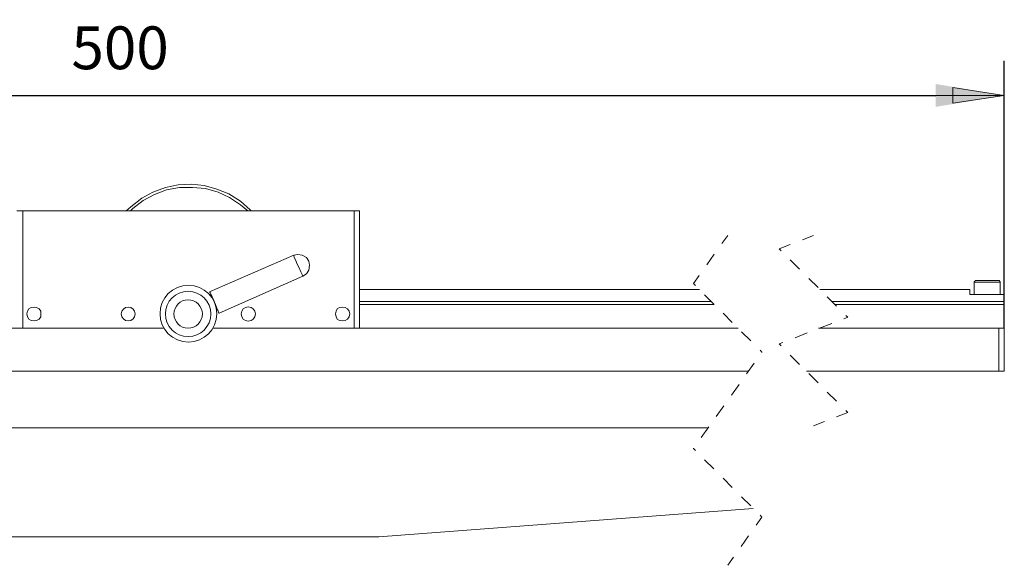
# Model space of a CAD drawing. Units: millimetres. Extents: x 12016 to 12313, y -7569 to -7359.
# Drawn here: x 12183 to 12241, y -7512 to -7480 of the extents above; entities that cross this region are included whole.
import ezdxf

# ---------------------------------------------------------------- set-up
doc = ezdxf.new("R2010")
doc.units = ezdxf.units.MM
doc.header["$LTSCALE"] = 10
doc.header["$PDMODE"] = 34
doc.layers.add('6文字层', color=3, linetype='Continuous')
doc.styles.add('TH-GBD2M', font='calibri.ttf', dxfattribs={"width": 0.8, "height": 2.5})
doc.dimstyles.new('TH-GBD2M', dxfattribs={"dimtxt": 2.5, "dimasz": 4, "dimexe": 2, "dimexo": 0, "dimgap": 1.5, "dimtad": 1, "dimdec": 4, "dimlfac": 0.1, "dimzin": 9, "dimdsep": 46, "dimtxsty": 'TH-GBD2M', "dimcen": 0, "dimclrt": 3, "dimadec": 0, "dimazin": 3, "dimtfac": 1, "dimtdec": 4, "dimtofl": 0, "dimtmove": 0, "dimatfit": 3, "dimfxl": 1, "dimtolj": 1, "dimtzin": 0, "dimarcsym": 0})

# ---------------------------------------------------------------- blocks, each defined once
blk = doc.blocks.new('*D289')
at = {"layer": '6文字层', "color": 0, "lineweight": -2, "transparency": 16777216}
for p, q in [((12137.702, -7496.525), (12137.702, -7482.319)), ((12240.854, -7497.901), (12240.854, -7482.319)), ((12141.702, -7484.319), (12236.854, -7484.319))]:
    blk.add_line(p, q, dxfattribs=at)
at = {"layer": '6文字层', "color": 0, "transparency": 16777216}
for points in [[(12141.702, -7483.652), (12141.702, -7484.986), (12137.702, -7484.319)], [(12236.854, -7483.652), (12236.854, -7484.986), (12240.854, -7484.319)]]:
    blk.add_solid(points, dxfattribs=at)
at = {"layer": 'Defpoints', "color": 0, "transparency": 16777216}
for p in [(12240.854, -7484.319), (12137.702, -7496.525), (12240.854, -7497.901)]:
    blk.add_point(p, dxfattribs=at)
at = {"layer": '6文字层', "color": 3, "transparency": 16777216, "insert": (12189.278, -7481.538), "char_height": 2.5, "attachment_point": 5, "style": 'TH-GBD2M'}
blk.add_mtext('\\A1;500', dxfattribs=at)

msp = doc.modelspace()

# ---------------------------------------------------------------- hatches: boundary and pattern name
h = msp.add_hatch(color=7)
h.paths.add_polyline_path([(12137.70175, -7484.31893), (12140.70036, -7483.86032), (12140.70036, -7484.77755)])
h.paths.add_polyline_path([(12240.85397, -7484.31893), (12237.85536, -7484.77755), (12237.85536, -7483.86032)])

# ---------------------------------------------------------------- linework, layer by layer
at = {"color": 7, "lineweight": 0}
for points in [[(12240.85397, -7496.52505), (12240.85397, -7482.3081)], [(12137.70175, -7484.31893), (12240.85397, -7484.31893)], [(12190.54786, -7490.31616), (12191.18286, -7489.96338), (12191.92369, -7489.68116), (12192.66453, -7489.54005), (12193.44064, -7489.50477), (12194.18147, -7489.57532), (12194.9223, -7489.78699), (12195.62786, -7490.06921), (12196.29814, -7490.49255), (12196.86258, -7490.98643), (12196.93314, -7491.05699)], [(12196.72147, -7491.05699), (12196.29814, -7490.70421), (12195.66314, -7490.28088), (12194.99286, -7489.96338), (12194.25203, -7489.75171), (12193.51119, -7489.68116), (12192.73508, -7489.68116), (12191.99425, -7489.82227), (12191.28869, -7490.10449), (12190.61841, -7490.45727)], [(12189.63064, -7491.05699), (12189.91286, -7490.81005), (12190.54786, -7490.31616)], [(12190.61841, -7490.45727), (12190.01869, -7490.91588), (12189.87758, -7491.05699)], [(12183.24536, -7491.05699), (12183.59814, -7491.05699)], [(12183.59814, -7491.05699), (12183.59814, -7497.90088)], [(12202.93036, -7491.05699), (12183.59814, -7491.05699)], [(12202.93036, -7497.90088), (12202.93036, -7491.05699)], [(12202.93036, -7491.05699), (12203.24786, -7491.05699)], [(12203.24786, -7491.05699), (12203.24786, -7497.90088)], [(12224.38108, -7492.96322), (12224.71862, -7492.48856)], [(12229.07383, -7492.73899), (12229.71854, -7492.48856)], [(12227.71864, -7493.26538), (12228.36353, -7493.01489)], [(12199.40258, -7493.63227), (12194.49897, -7495.78421)], [(12199.93175, -7494.86699), (12200.14341, -7494.72588), (12200.28453, -7494.51421), (12200.3198, -7494.23199), (12200.28453, -7493.98505), (12200.14341, -7493.77338), (12199.89647, -7493.63227), (12199.64953, -7493.59699), (12199.40258, -7493.63227)], [(12199.93175, -7494.86699), (12199.89647, -7494.76116), (12199.82591, -7494.62005), (12199.72008, -7494.3731), (12199.61425, -7494.16143), (12199.50841, -7493.91449), (12199.43786, -7493.77338), (12199.40258, -7493.66755), (12199.40258, -7493.63227)], [(12223.49789, -7494.20521), (12223.93949, -7493.58421)], [(12227.83276, -7493.3795), (12227.71864, -7493.26538)], [(12228.91034, -7494.45718), (12228.37155, -7493.91834)], [(12195.06341, -7497.01893), (12199.93175, -7494.86699)], [(12222.71872, -7495.30091), (12223.05629, -7494.82621)], [(12222.83267, -7495.41485), (12222.71872, -7495.30091)], [(12229.98792, -7495.53486), (12229.44913, -7494.99602)], [(12239.19591, -7495.11393), (12239.16064, -7495.11393), (12239.12536, -7495.14921), (12239.12536, -7495.18449), (12239.09008, -7495.18449), (12239.09008, -7495.21977)], [(12239.09008, -7495.21977), (12239.09008, -7495.92532)], [(12240.60703, -7495.21977), (12240.50119, -7495.21977), (12240.3248, -7495.21977), (12240.07786, -7495.21977), (12239.76036, -7495.21977), (12239.51341, -7495.21977), (12239.26647, -7495.21977), (12239.12536, -7495.21977), (12239.09008, -7495.21977)], [(12239.19591, -7495.11393), (12239.23119, -7495.11393), (12239.33703, -7495.11393), (12239.54869, -7495.11393), (12239.79564, -7495.11393), (12240.04258, -7495.11393), (12240.25425, -7495.11393), (12240.43064, -7495.11393), (12240.50119, -7495.11393)], [(12240.60703, -7495.21977), (12240.60703, -7495.18449), (12240.57175, -7495.14921), (12240.57175, -7495.11393), (12240.53647, -7495.11393), (12240.50119, -7495.11393)], [(12240.60703, -7495.92532), (12240.60703, -7495.21977)], [(12194.49897, -7495.78421), (12194.53425, -7495.81949), (12194.56953, -7495.89005), (12194.64008, -7496.06643), (12194.74591, -7496.2781), (12194.85175, -7496.52505), (12194.9223, -7496.73671), (12194.99286, -7496.9131), (12195.02814, -7497.01893), (12195.06341, -7497.01893)], [(12194.56953, -7495.9606), (12194.49897, -7495.9606)], [(12203.24786, -7495.6431), (12223.07397, -7495.6431)], [(12223.9103, -7496.49249), (12223.37149, -7495.95367)], [(12230.09425, -7495.6431), (12238.84314, -7495.6431)], [(12238.84314, -7495.6431), (12238.84314, -7495.92532)], [(12238.84314, -7495.92532), (12240.85397, -7495.92532)], [(12240.85397, -7495.92532), (12240.85397, -7496.34866)], [(12203.24786, -7496.34866), (12223.74425, -7496.34866)], [(12203.24786, -7496.52505), (12223.92064, -7496.52505)], [(12231.06551, -7496.61254), (12230.52671, -7496.0737)], [(12230.7998, -7496.34866), (12240.85397, -7496.34866)], [(12230.97619, -7496.52505), (12240.85397, -7496.52505)], [(12240.85397, -7496.52505), (12240.85397, -7496.34866)], [(12240.85397, -7496.52505), (12240.85397, -7497.90088)], [(12194.9223, -7496.87782), (12194.99286, -7496.84255)], [(12224.98793, -7497.57012), (12224.44912, -7497.0313)], [(12231.71844, -7497.26553), (12231.6043, -7497.15138)], [(12230.0738, -7497.9045), (12230.78408, -7497.62854)], [(12231.49435, -7497.35259), (12231.71844, -7497.26553)], [(12191.81786, -7497.90088), (12138.01925, -7497.90088)], [(12191.81786, -7497.90088), (12183.59814, -7497.90088)], [(12202.93036, -7497.90088), (12194.71064, -7497.90088)], [(12225.33175, -7497.90088), (12194.71064, -7497.90088)], [(12226.06556, -7498.64775), (12225.52675, -7498.10893)], [(12228.65324, -7498.4564), (12229.36352, -7498.18045)], [(12240.53647, -7497.90088), (12230.02369, -7497.90088)], [(12240.53647, -7500.4056), (12240.53647, -7497.90088)], [(12240.53647, -7497.90088), (12240.85397, -7497.90088)], [(12240.85397, -7497.90088), (12240.85397, -7500.4056)], [(12227.71864, -7498.81951), (12227.94297, -7498.73236)], [(12227.83276, -7498.93364), (12227.71864, -7498.81951)], [(12226.71852, -7499.3007), (12226.60438, -7499.18656)], [(12226.70584, -7499.31853), (12226.71852, -7499.3007)], [(12228.91034, -7500.01132), (12228.37155, -7499.47248)], [(12225.82265, -7500.56052), (12226.26424, -7499.93952)], [(12225.89619, -7500.4056), (12138.01925, -7500.4056)], [(12225.89619, -7500.4056), (12140.34758, -7500.4056)], [(12240.53647, -7500.4056), (12229.31814, -7500.4056)], [(12229.98792, -7501.08899), (12229.44913, -7500.55015)], [(12240.85397, -7500.4056), (12240.53647, -7500.4056)], [(12224.93945, -7501.80251), (12225.38105, -7501.18151)], [(12231.06551, -7502.16667), (12230.52671, -7501.62783)], [(12224.05625, -7503.0445), (12224.49785, -7502.4235)], [(12231.07364, -7503.07023), (12231.71844, -7502.81966)], [(12231.71844, -7502.81966), (12231.6043, -7502.70551)], [(12229.71854, -7503.59683), (12230.36339, -7503.34624)], [(12223.53258, -7503.72171), (12140.34758, -7503.72171)], [(12223.17306, -7504.28649), (12223.61465, -7503.66549)], [(12222.71872, -7504.92539), (12222.73146, -7504.90748)], [(12222.83284, -7505.03951), (12222.71872, -7504.92539)], [(12223.91042, -7506.11719), (12223.37163, -7505.57835)], [(12224.988, -7507.19487), (12224.44921, -7506.65603)], [(12226.06559, -7508.27255), (12225.52679, -7507.73371)], [(12204.37675, -7510.07171), (12226.21369, -7508.41366)], [(12226.38098, -7509.4002), (12226.71852, -7508.92554)], [(12226.71852, -7508.92554), (12226.60438, -7508.81139)], [(12204.37675, -7510.07171), (12140.34758, -7510.07171)], [(12225.49778, -7510.64219), (12225.93938, -7510.0212)], [(12224.71862, -7511.73788), (12225.05618, -7511.26319)]]:
    msp.add_lwpolyline(points, dxfattribs=at)
for points in [[(12240.85397, -7484.31893), (12237.85536, -7484.77755), (12237.85536, -7483.86032)], [(12183.88036, -7496.9131), (12183.84508, -7497.05421), (12183.88036, -7497.2306), (12183.95091, -7497.37171), (12184.09203, -7497.44227), (12184.26841, -7497.47755), (12184.40953, -7497.44227), (12184.55064, -7497.37171), (12184.65647, -7497.2306), (12184.65647, -7497.05421), (12184.65647, -7496.9131), (12184.55064, -7496.77199), (12184.40953, -7496.70143), (12184.26841, -7496.66616), (12184.09203, -7496.70143), (12183.95091, -7496.77199)], [(12201.87203, -7496.9131), (12201.83675, -7497.05421), (12201.87203, -7497.2306), (12201.94258, -7497.37171), (12202.08369, -7497.44227), (12202.26008, -7497.47755), (12202.40119, -7497.44227), (12202.5423, -7497.37171), (12202.64814, -7497.2306), (12202.68341, -7497.05421), (12202.64814, -7496.9131), (12202.5423, -7496.77199), (12202.40119, -7496.70143), (12202.26008, -7496.66616), (12202.08369, -7496.70143), (12201.94258, -7496.77199)]]:
    msp.add_lwpolyline(points, close=True, dxfattribs=at)
for centre, radius in [((12193.26425, -7497.05421), 1.65806), ((12193.24661, -7497.07185), 1.32292), ((12193.24661, -7497.07185), 0.82903), ((12193.24661, -7497.07185), 0.82903), ((12189.75411, -7497.07185), 0.40569), ((12196.75675, -7497.07185), 0.41451)]:
    msp.add_circle(centre, radius, dxfattribs=at)

# ---------------------------------------------------------------- dimensions: what is measured, and where the dimension line sits
at = {"layer": '6文字层'}
dim = msp.add_linear_dim(base=(12240.85397, -7484.31893), p1=(12137.70175, -7496.52505), p2=(12240.85397, -7497.90088), text='500', dimstyle='TH-GBD2M', dxfattribs=at)
dim.commit()
dim.dimension.update_dxf_attribs({"geometry": '*D289', "text_midpoint": (12189.27786, -7481.53817)})

doc.saveas('drawing.dxf')
